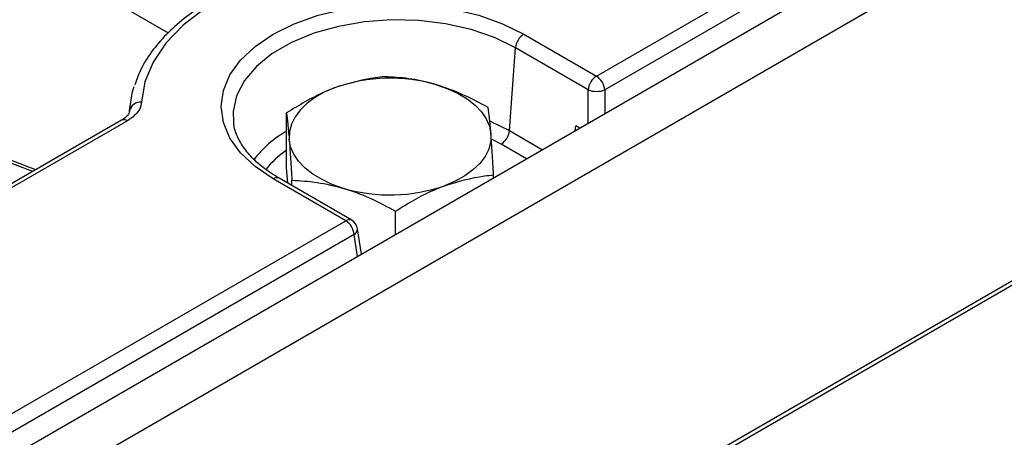
# Model space of a CAD drawing. Units: millimetres. Extents: x 75 to 2144, y 25 to 1460.
# Drawn here: x 1773 to 1833, y 804 to 829 of the extents above; entities that cross this region are included whole.
import ezdxf

# ---------------------------------------------------------------- set-up
doc = ezdxf.new("R2010")
doc.units = ezdxf.units.MM
doc.header["$LTSCALE"] = 5
doc.linetypes.add('SLD-Solid', pattern=[0])

msp = doc.modelspace()

# ---------------------------------------------------------------- linework, layer by layer
at = {"color": 7, "linetype": 'SLD-Solid', "lineweight": 25}
for p, q in [((2011.76308, 940.67936), (1759.73002, 795.18377)), ((1761.54062, 793.27239), (2013.57368, 938.76798)), ((2013.57368, 917.53792), (1761.54062, 772.04233)), ((1808.03923, 825.62863), (1959.64663, 913.14971)), ((1960.14979, 912.32684), (1808.54239, 824.80575)), ((1965.94248, 889.78418), (1809.62137, 799.54192)), ((1773.93794, 833.05596), (1782.30007, 828.2286)), ((1803.67223, 828.14964), (1808.03923, 825.62863)), ((1802.80786, 822.35063), (1803.16907, 827.32677)), ((1807.53608, 824.80575), (1803.16907, 827.32677)), ((1779.99615, 823.84551), (1779.95648, 823.47594)), ((1789.40728, 820.12007), (1789.40728, 823.41004)), ((1779.49336, 822.97393), (1746.8927, 804.15396)), ((1779.85048, 822.93857), (1747.24981, 804.1186)), ((1807.04395, 822.49752), (1806.80514, 822.63538)), ((1774.34541, 820.00208), (1769.46784, 821.83065)), ((1789.48163, 819.18635), (1789.40728, 820.12007)), ((1792.97146, 816.93019), (1788.60446, 819.4512)), ((1793.32858, 816.96555), (1788.96157, 819.48657)), ((1789.72921, 819.04342), (1789.72921, 819.36712)), ((1801.85926, 819.50446), (1801.85926, 819.68902)), ((1795.9552, 816.09612), (1795.9552, 817.50662)), ((1759.01428, 797.32712), (1792.97146, 816.93019)), ((1793.91074, 814.91588), (1793.67769, 816.45396)), ((1793.47462, 816.10731), (1759.51743, 796.50425))]:
    msp.add_line(p, q, dxfattribs=at)
at = {"color": 8, "linetype": 'SLD-Solid', "lineweight": 25}
for p, q in [((1807.53608, 822.78162), (1807.53608, 824.80575)), ((1808.54239, 824.80575), (1808.54239, 823.36255)), ((1801.65249, 822.91804), (1802.80786, 822.35063)), ((1802.80786, 822.35063), (1804.79868, 821.20136)), ((1806.76989, 822.33931), (1806.80514, 822.63538)), ((1774.1568, 819.8932), (1769.21709, 821.74507)), ((1802.30471, 821.52776), (1801.78098, 821.80636)), ((1803.8344, 820.64469), (1802.30471, 821.52776)), ((1793.67571, 814.7802), (1793.47462, 816.10731))]:
    msp.add_line(p, q, dxfattribs=at)
at = {"color": 7, "linetype": 'SLD-Solid', "lineweight": 25, "flags": 128}
for points in [[(1795.69946, 832.72261), (1793.58308, 832.60347), (1791.51502, 832.31783), (1789.53442, 831.87108), (1787.67872, 831.27169), (1785.98303, 830.53097), (1784.47942, 829.66296), (1783.19634, 828.68406), (1782.15804, 827.61279), (1781.38417, 826.46941), (1780.88936, 825.27555), (1780.68298, 824.05378)], [(1788.60446, 819.4512), (1787.51865, 820.18512), (1786.64509, 821.00805), (1786.00529, 821.89974), (1785.615, 822.83824), (1785.48382, 823.80042), (1785.615, 824.76261), (1786.00529, 825.7011), (1786.64509, 826.59279), (1787.51865, 827.41573), (1788.60446, 828.14964), (1789.87577, 828.77646), (1791.30129, 829.28076), (1792.84592, 829.65011), (1794.47161, 829.87542), (1796.13834, 829.95115), (1797.80508, 829.87542), (1799.43077, 829.65011), (1800.9754, 829.28076), (1802.40091, 828.77646), (1803.67223, 828.14964)], [(1779.9717, 823.53303), (1780.15797, 824.70531), (1780.24693, 825.00315)], [(1792.3593, 824.94403), (1791.71993, 824.67208), (1791.1475, 824.35428), (1790.65184, 823.99607), (1790.2414, 823.60357), (1789.92322, 823.1835), (1789.70274, 822.74305), (1789.58374, 822.28976), (1789.56824, 821.83137)], [(1798.42433, 825.10498), (1799.10423, 824.86804), (1799.72474, 824.5819), (1800.27525, 824.25145), (1800.74633, 823.88234), (1801.12993, 823.48089), (1801.41947, 823.05398), (1801.61001, 822.6089), (1801.69829, 822.15327)], [(1792.84221, 818.87966), (1792.1623, 819.1166), (1791.54179, 819.40275), (1790.99128, 819.7332), (1790.5202, 820.1023), (1790.13661, 820.50375), (1789.84706, 820.93066), (1789.65652, 821.37574), (1789.56824, 821.83137)], [(1801.69829, 822.15327), (1801.68279, 821.69489), (1801.56379, 821.24159), (1801.34331, 820.80114), (1801.02513, 820.38108), (1800.6147, 819.98858), (1800.11903, 819.63036), (1799.54661, 819.31256), (1798.90723, 819.04061)]]:
    msp.add_lwpolyline(points, dxfattribs=at)
at = {"color": 8, "linetype": 'SLD-Solid', "lineweight": 25, "flags": 128}
msp.add_lwpolyline([(1803.16907, 827.32677), (1801.91596, 827.93946), (1800.50526, 828.42473), (1798.97543, 828.76933), (1797.36821, 828.96388), (1795.72745, 829.00306), (1794.0979, 828.88579), (1792.524, 828.6153), (1791.04869, 828.19894), (1789.71222, 827.64807), (1788.55103, 826.97774), (1787.59681, 826.20621), (1786.87558, 825.35453), (1786.40701, 824.44594), (1786.20388, 823.50522), (1786.22019, 822.86283)], dxfattribs=at)
at = {"color": 7, "linetype": 'SLD-Solid', "lineweight": 25}
for centre, radius, start, end in [((1804.27346, 827.21675), 1.10985, 122.8008629, 174.3110006), ((1795.64322, 815.55075), 9.95077, 73.7704595, 109.2697796), ((1808.64046, 824.69573), 1.10985, 122.8008629, 174.3110006), ((1807.438, 824.69573), 1.10985, 5.6889994, 57.1991371), ((1808.03923, 826.0192), 1.31363, 247.4787401, 292.5212599), ((1780.6179, 823.39654), 0.66045, 84.3446752, 168.0733055), ((1801.70348, 822.46065), 1.10985, 302.8008629, 354.3110006), ((1795.62331, 828.4339), 9.95077, 253.7704595, 289.2697796), ((1792.37023, 815.99729), 1.10985, 5.6889994, 57.1991371), ((1792.97146, 816.34694), 0.71429, 8.6162895, 60.0026883)]:
    msp.add_arc(centre, radius, start, end, dxfattribs=at)
at = {"color": 8, "linetype": 'SLD-Solid', "lineweight": 25}
for centre, radius, start, end in [((1779.64277, 822.6619), 0.34595, 53.1027165, 115.5868251), ((1792.62364, 816.62902), 6.53244, 119.4963236, 142.8438574), ((1792.51229, 816.60454), 5.52023, 124.2274237, 142.1333033), ((1788.81324, 819.16365), 0.35536, 65.328643, 125.9818154), ((1793.18024, 816.64263), 0.35536, 65.328643, 125.9818154), ((1793.29799, 816.44358), 0.37984, 297.7103815, 1.5645787)]:
    msp.add_arc(centre, radius, start, end, dxfattribs=at)
at = {"color": 7, "linetype": 'SLD-Solid', "lineweight": 25}
for points, knots in [([(1795.68775, 832.85356), (1795.35234, 832.84435), (1794.38124, 832.81769), (1792.78666, 832.67224), (1790.94, 832.37602), (1789.16402, 831.95108), (1787.48314, 831.40466), (1785.92036, 830.74227), (1784.49722, 829.97137), (1783.23493, 829.10029), (1782.15067, 828.13965), (1781.27208, 827.10039), (1780.6305, 826.08268), (1780.39117, 825.39542), (1780.28667, 825.09532)], [0, 0, 0, 0, 0.04652398, 0.13469755, 0.22295052, 0.31128024, 0.3997194, 0.48829622, 0.57702618, 0.66589504, 0.75480691, 0.84351825, 0.93167073, 1, 1, 1, 1]), ([(1795.31133, 825.59244), (1795.12614, 825.57445), (1794.16533, 825.48111), (1793.16601, 825.18393), (1792.3593, 824.94403)], [0, 0, 0, 0, 0.19274999, 1, 1, 1, 1]), ([(1798.42433, 825.10498), (1798.35054, 825.1265), (1797.79175, 825.28948), (1796.73819, 825.50761), (1795.78985, 825.56399), (1795.31133, 825.59244)], [0, 0, 0, 0, 0.07008803, 0.5307834, 1, 1, 1, 1]), ([(1792.3593, 824.94403), (1792.14203, 824.85942), (1791.1433, 824.47048), (1790.16935, 823.87554), (1789.40728, 823.41004)], [0, 0, 0, 0, 0.21754554, 1, 1, 1, 1]), ([(1801.53732, 823.73193), (1801.03176, 824.00677), (1800.01136, 824.56148), (1798.95653, 824.92272), (1798.42433, 825.10498)], [0, 0, 0, 0, 0.49545796, 1, 1, 1, 1]), ([(1780.68298, 824.05378), (1780.68134, 824.03129), (1780.66625, 823.82519), (1780.5041, 823.40851), (1780.07645, 823.10104), (1779.85048, 822.93857)], [0, 0, 0, 0, 0.0546151, 0.500446, 1, 1, 1, 1]), ([(1779.96035, 823.49244), (1779.96187, 823.48173), (1779.96907, 823.43109), (1779.89711, 823.30228), (1779.71951, 823.10483), (1779.53272, 823.00439), (1779.48192, 822.97707)], [0, 0, 0, 0, 0.10456488, 0.49438317, 0.86247817, 1, 1, 1, 1]), ([(1789.40728, 823.41004), (1789.43342, 823.2055), (1789.48618, 822.79268), (1789.54072, 822.15374), (1789.56824, 821.83137)], [0, 0, 0, 0, 0.49545796, 1, 1, 1, 1]), ([(1801.69829, 822.15327), (1801.69448, 822.20066), (1801.66558, 822.55951), (1801.6111, 823.14695), (1801.56207, 823.53575), (1801.53732, 823.73193)], [0, 0, 0, 0, 0.07008803, 0.5307834, 1, 1, 1, 1]), ([(1788.96157, 819.48657), (1788.78807, 819.59145), (1788.28334, 819.89654), (1787.57892, 820.4555), (1786.92188, 821.16337), (1786.48172, 821.90005), (1786.25665, 822.47106), (1786.24405, 822.79471), (1786.2411, 822.87037)], [0, 0, 0, 0, 0.10773949, 0.313413696, 0.519020068, 0.725650773, 0.9358632, 1, 1, 1, 1]), ([(1789.56824, 821.83137), (1789.57206, 821.78293), (1789.60095, 821.41607), (1789.65543, 820.63522), (1789.70447, 819.7924), (1789.72921, 819.36712)], [0, 0, 0, 0, 0.07008803, 0.5307834, 1, 1, 1, 1]), ([(1801.85926, 819.68902), (1801.83312, 820.14108), (1801.78035, 821.05347), (1801.72581, 821.78446), (1801.69829, 822.15327)], [0, 0, 0, 0, 0.49545796, 1, 1, 1, 1]), ([(1789.72921, 819.36712), (1790.23477, 819.33981), (1791.25517, 819.28467), (1792.31, 819.01548), (1792.84221, 818.87966)], [0, 0, 0, 0, 0.49545796, 1, 1, 1, 1]), ([(1798.90723, 819.04061), (1799.71393, 819.28051), (1800.71326, 819.57769), (1801.67406, 819.67103), (1801.85926, 819.68902)], [0, 0, 0, 0, 0.80725001, 1, 1, 1, 1]), ([(1792.84221, 818.87966), (1792.91599, 818.85709), (1793.47478, 818.6861), (1794.52835, 818.27456), (1795.47669, 817.76416), (1795.9552, 817.50662)], [0, 0, 0, 0, 0.07008803, 0.5307834, 1, 1, 1, 1]), ([(1795.9552, 817.50662), (1796.71727, 817.97213), (1797.69122, 818.56706), (1798.68996, 818.956), (1798.90723, 819.04061)], [0, 0, 0, 0, 0.78245446, 1, 1, 1, 1])]:
    msp.add_open_spline(points, degree=3, knots=knots, dxfattribs=at)

doc.saveas('drawing.dxf')
